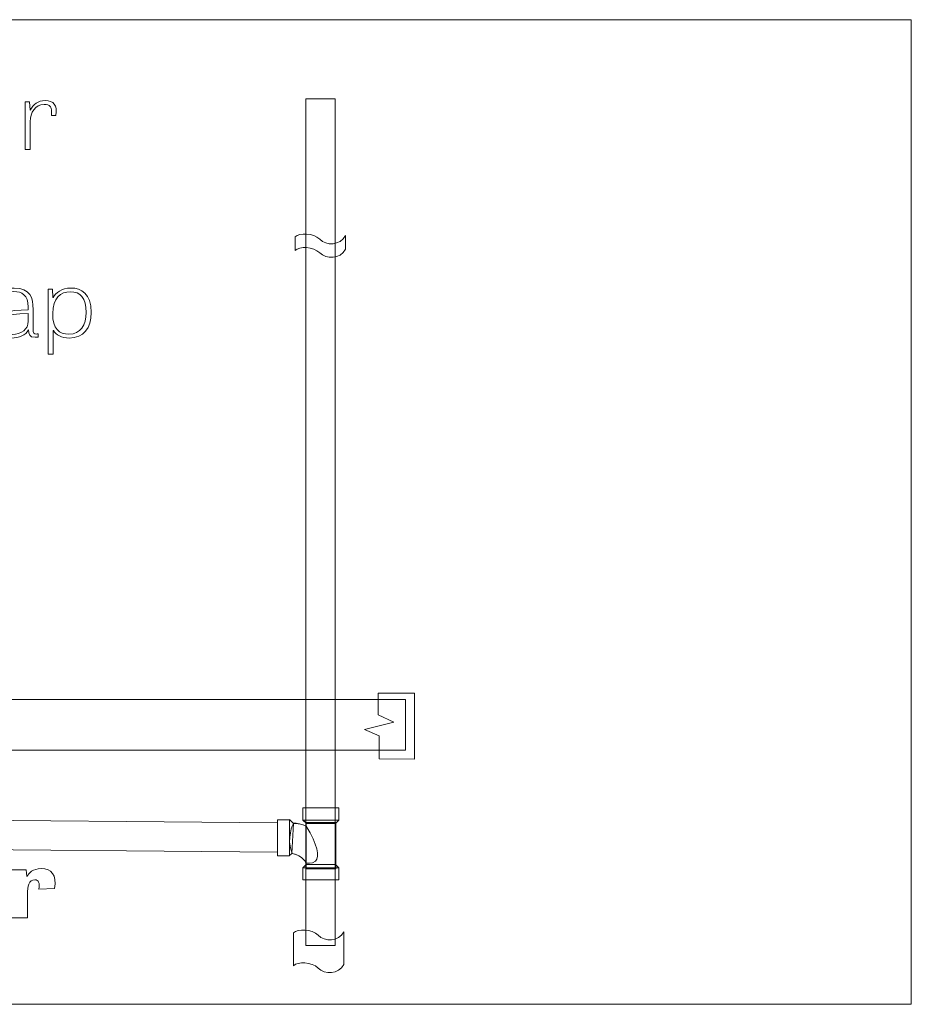
# Model space of a CAD drawing. Units: inches. Extents: x -50.1 to -16.6, y 3.9 to 25.4.
# Drawn here: x -46.6 to -45, y 16.8 to 18.5 of the extents above; entities that cross this region are included whole.
import ezdxf

# ---------------------------------------------------------------- set-up
doc = ezdxf.new("R2010")
doc.units = ezdxf.units.IN
doc.header["$MEASUREMENT"] = 0
doc.layers.add('Text', color=7, linetype='Continuous')

# ---------------------------------------------------------------- blocks, each defined once
blk = doc.blocks.new('block 15')
at = {"layer": 'Text', "color": 250, "lineweight": 9}
for points in [[(-46.073, 17.1404), (-46.0683, 17.1404), (-46.015, 17.1404), (-46.0089, 17.1404), (-46.0089, 17.1188), (-46.0143, 17.1188), (-46.0666, 17.1188), (-46.073, 17.1188), (-46.073, 17.1404)], [(-46.0665, 17.1129), (-46.015, 17.1129), (-46.0089, 17.1188), (-46.0143, 17.1188), (-46.0666, 17.1188), (-46.073, 17.1188), (-46.0665, 17.1129)]]:
    blk.add_lwpolyline(points, dxfattribs=at)
blk = doc.blocks.new('block 16')
at = {"layer": 'Text', "color": 250, "lineweight": 9}
for points in [[(-46.0154, 17.0397), (-46.067, 17.0397), (-46.073, 17.0338), (-46.0677, 17.0338), (-46.0153, 17.0338), (-46.0089, 17.0338), (-46.0154, 17.0397)], [(-46.0089, 17.0122), (-46.0136, 17.0122), (-46.0669, 17.0122), (-46.073, 17.0122), (-46.073, 17.0338), (-46.0677, 17.0338), (-46.0153, 17.0338), (-46.0089, 17.0338), (-46.0089, 17.0122)]]:
    blk.add_lwpolyline(points, dxfattribs=at)
blk = doc.blocks.new('block 14')
at = {"layer": 'Text', "color": 250, "lineweight": 9}
for points in [[(-46.1185, 17.1142), (-46.1185, 17.1193), (-46.0969, 17.1193), (-46.0969, 17.1137), (-46.0969, 17.0608), (-46.0969, 17.0552), (-46.1185, 17.0552), (-46.1185, 17.0618), (-46.1185, 17.1142)], [(-46.0901, 17.1126), (-46.0969, 17.1196), (-46.0969, 17.114), (-46.0969, 17.0611), (-46.0969, 17.0555), (-46.0925, 17.059), (-46.0901, 17.1126)], [(-46.0672, 17.0317), (-46.0672, 17.1147), (-46.0148, 17.1147), (-46.0148, 17.0317), (-46.0672, 17.0317)]]:
    blk.add_lwpolyline(points, dxfattribs=at)
blk.add_open_spline([(-46.0901, 17.1126), (-46.0901, 17.1126), (-46.0776, 17.1138), (-46.0673, 17.1076), (-46.0465, 17.0746), (-46.0434, 17.0541), (-46.0509, 17.0456), (-46.0577, 17.0404), (-46.067, 17.042), (-46.067, 17.042), (-46.067, 17.042), (-46.073, 17.0551), (-46.0921, 17.0595), (-46.1037, 17.0867), (-46.0901, 17.1126), (-46.0901, 17.1126)], degree=3, knots=[0, 0, 0, 0, 1, 1, 1, 2, 2, 2, 3, 3, 3, 4, 4, 4, 5, 5, 5, 5], dxfattribs=at)
at = {"layer": 'Text'}
for name in ['block 15', 'block 16']:
    blk.add_blockref(name, (0, 0), dxfattribs=at)
blk = doc.blocks.new('block 17')
at = {"layer": 'Text', "color": 250, "lineweight": 9}
for points, knots in [([(-45.9975, 18.1583), (-46.007, 18.1402), (-46.0315, 18.1402), (-46.0432, 18.1519), (-46.0549, 18.1636), (-46.0793, 18.1636), (-46.0868, 18.1561), (-46.0868, 18.1561), (-46.0868, 18.132), (-46.0868, 18.132), (-46.0793, 18.1394), (-46.0549, 18.1394), (-46.0432, 18.1277), (-46.0315, 18.116), (-46.007, 18.116), (-45.9975, 18.1341), (-45.9975, 18.1341), (-45.9975, 18.1583), (-45.9975, 18.1583)], [0, 0, 0, 0, 1, 1, 1, 2, 2, 2, 3, 3, 3, 4, 4, 4, 5, 5, 5, 6, 6, 6, 6]), ([(-46.0868, 18.1561), (-46.0793, 18.1636), (-46.0549, 18.1636), (-46.0432, 18.1519), (-46.0315, 18.1402), (-46.007, 18.1402), (-45.9975, 18.1583)], [0, 0, 0, 0, 1, 1, 1, 2, 2, 2, 2]), ([(-46.0868, 18.132), (-46.0793, 18.1394), (-46.0549, 18.1394), (-46.0432, 18.1277), (-46.0315, 18.116), (-46.007, 18.116), (-45.9975, 18.1341)], [0, 0, 0, 0, 1, 1, 1, 2, 2, 2, 2])]:
    blk.add_open_spline(points, degree=3, knots=knots, dxfattribs=at)
blk = doc.blocks.new('block 18')
at = {"layer": 'Text', "color": 250, "lineweight": 9}
for points, knots in [([(-46.0003, 16.9202), (-46.0099, 16.9021), (-46.0343, 16.9021), (-46.046, 16.9138), (-46.0577, 16.9255), (-46.0821, 16.9255), (-46.0896, 16.9181), (-46.0896, 16.9181), (-46.0896, 16.8597), (-46.0896, 16.8597), (-46.0821, 16.8671), (-46.0577, 16.8671), (-46.046, 16.8554), (-46.0343, 16.8437), (-46.0099, 16.8437), (-46.0003, 16.8618), (-46.0003, 16.8618), (-46.0003, 16.9202), (-46.0003, 16.9202)], [0, 0, 0, 0, 1, 1, 1, 2, 2, 2, 3, 3, 3, 4, 4, 4, 5, 5, 5, 6, 6, 6, 6]), ([(-46.0896, 16.9181), (-46.0821, 16.9255), (-46.0577, 16.9255), (-46.046, 16.9138), (-46.0343, 16.9021), (-46.0099, 16.9021), (-46.0003, 16.9202)], [0, 0, 0, 0, 1, 1, 1, 2, 2, 2, 2])]:
    blk.add_open_spline(points, degree=3, knots=knots, dxfattribs=at)

msp = doc.modelspace()

# ---------------------------------------------------------------- linework, layer by layer
at = {"layer": 'Text', "color": 250, "lineweight": 9}
for points in [[(-44.9909, 16.791), (-49.6442, 16.791), (-49.6442, 18.5424), (-44.9909, 18.5424), (-44.9909, 16.791)], [(-46.0157, 16.8959), (-46.0157, 18.4017), (-46.0681, 18.4017), (-46.0681, 16.8959), (-46.0157, 16.8959)], [(-45.9375, 17.2274), (-45.9375, 17.2685), (-45.9636, 17.2797), (-45.9113, 17.2927), (-45.9393, 17.3058), (-45.9393, 17.3444), (-45.8747, 17.3444), (-45.8747, 17.2272), (-45.9375, 17.2274)], [(-45.9393, 17.3444), (-45.9393, 17.3058), (-45.9113, 17.2927), (-45.9636, 17.2797), (-45.9375, 17.2685), (-45.9375, 17.2274)], [(-45.8909, 17.2433), (-49.5144, 17.2433), (-49.5144, 17.3329), (-45.8909, 17.3329), (-45.8909, 17.2433)], [(-45.8909, 17.2433), (-49.5144, 17.2433), (-49.5144, 17.3329), (-45.8909, 17.3329), (-45.8909, 17.2433)]]:
    msp.add_lwpolyline(points, dxfattribs=at)
for points, knots in [([(-46.0089, 17.1188), (-46.0089, 17.1188), (-46.0089, 17.1404), (-46.0089, 17.1404), (-46.0089, 17.1404), (-46.015, 17.1404), (-46.015, 17.1404), (-46.015, 17.1404), (-46.0157, 17.1404), (-46.0157, 17.1404), (-46.0157, 17.1404), (-46.0157, 18.4017), (-46.0157, 18.4017), (-46.0157, 18.4017), (-46.0681, 18.4017), (-46.0681, 18.4017), (-46.0681, 18.4017), (-46.0681, 17.1404), (-46.0681, 17.1404), (-46.0681, 17.1404), (-46.0683, 17.1404), (-46.0683, 17.1404), (-46.0683, 17.1404), (-46.073, 17.1404), (-46.073, 17.1404), (-46.073, 17.1404), (-46.073, 17.1188), (-46.073, 17.1188), (-46.073, 17.1188), (-46.0681, 17.1144), (-46.0681, 17.1144), (-46.0681, 17.1144), (-46.0681, 17.108), (-46.0681, 17.108), (-46.0741, 17.1113), (-46.0805, 17.1123), (-46.0849, 17.1126), (-46.0849, 17.1126), (-46.0849, 17.1131), (-46.0849, 17.1131), (-46.0849, 17.1131), (-46.0907, 17.1132), (-46.0907, 17.1132), (-46.0907, 17.1132), (-46.0969, 17.1196), (-46.0969, 17.1196), (-46.0969, 17.1196), (-46.0969, 17.1193), (-46.0969, 17.1193), (-46.0969, 17.1193), (-46.1185, 17.1193), (-46.1185, 17.1193), (-46.1185, 17.1193), (-46.1185, 17.1142), (-46.1185, 17.1142), (-46.1185, 17.1142), (-46.1185, 17.1138), (-46.1185, 17.1138), (-46.1185, 17.1138), (-46.7908, 17.1199), (-46.7908, 17.1199), (-46.7908, 17.1199), (-46.7908, 17.0676), (-46.7908, 17.0676), (-46.7908, 17.0676), (-46.1185, 17.0614), (-46.1185, 17.0614), (-46.1185, 17.0614), (-46.1185, 17.0552), (-46.1185, 17.0552), (-46.1185, 17.0552), (-46.0969, 17.0552), (-46.0969, 17.0552), (-46.0969, 17.0552), (-46.0969, 17.0555), (-46.0969, 17.0555), (-46.0969, 17.0555), (-46.0925, 17.059), (-46.0925, 17.059), (-46.0925, 17.059), (-46.0924, 17.0606), (-46.0924, 17.0606), (-46.0923, 17.0602), (-46.0922, 17.0599), (-46.0921, 17.0595), (-46.0775, 17.0561), (-46.0706, 17.0477), (-46.0681, 17.0439), (-46.0681, 17.0439), (-46.0681, 17.0385), (-46.0681, 17.0385), (-46.0681, 17.0385), (-46.073, 17.0338), (-46.073, 17.0338), (-46.073, 17.0338), (-46.073, 17.0122), (-46.073, 17.0122), (-46.073, 17.0122), (-46.0681, 17.0122), (-46.0681, 17.0122), (-46.0681, 17.0122), (-46.0681, 16.8959), (-46.0681, 16.8959), (-46.0681, 16.8959), (-46.0157, 16.8959), (-46.0157, 16.8959), (-46.0157, 16.8959), (-46.0157, 17.0122), (-46.0157, 17.0122), (-46.0157, 17.0122), (-46.0136, 17.0122), (-46.0136, 17.0122), (-46.0136, 17.0122), (-46.0089, 17.0122), (-46.0089, 17.0122), (-46.0089, 17.0122), (-46.0089, 17.0338), (-46.0089, 17.0338), (-46.0089, 17.0338), (-46.0148, 17.0391), (-46.0148, 17.0391), (-46.0148, 17.0391), (-46.0148, 17.1131), (-46.0148, 17.1131), (-46.0148, 17.1131), (-46.0089, 17.1188), (-46.0089, 17.1188)], [0, 0, 0, 0, 1, 1, 1, 2, 2, 2, 3, 3, 3, 4, 4, 4, 5, 5, 5, 6, 6, 6, 7, 7, 7, 8, 8, 8, 9, 9, 9, 10, 10, 10, 11, 11, 11, 12, 12, 12, 13, 13, 13, 14, 14, 14, 15, 15, 15, 16, 16, 16, 17, 17, 17, 18, 18, 18, 19, 19, 19, 20, 20, 20, 21, 21, 21, 22, 22, 22, 23, 23, 23, 24, 24, 24, 25, 25, 25, 26, 26, 26, 27, 27, 27, 28, 28, 28, 29, 29, 29, 30, 30, 30, 31, 31, 31, 32, 32, 32, 33, 33, 33, 34, 34, 34, 35, 35, 35, 36, 36, 36, 37, 37, 37, 38, 38, 38, 39, 39, 39, 40, 40, 40, 41, 41, 41, 42, 42, 42, 42]), ([(-46.5204, 18.372), (-46.5186, 18.3878), (-46.523, 18.3916), (-46.5334, 18.3916), (-46.5497, 18.3916), (-46.5582, 18.377), (-46.5582, 18.3612), (-46.5582, 18.3612), (-46.5582, 18.3115), (-46.5582, 18.3115), (-46.5582, 18.3115), (-46.567, 18.3115), (-46.567, 18.3115), (-46.567, 18.3115), (-46.567, 18.3963), (-46.567, 18.3963), (-46.567, 18.3963), (-46.5594, 18.3963), (-46.5594, 18.3963), (-46.5594, 18.3963), (-46.5585, 18.3816), (-46.5585, 18.3816), (-46.5585, 18.3816), (-46.5582, 18.3816), (-46.5582, 18.3816), (-46.553, 18.3918), (-46.5442, 18.3985), (-46.5314, 18.3985), (-46.5169, 18.3985), (-46.5092, 18.3911), (-46.5125, 18.3723), (-46.5125, 18.3723), (-46.5204, 18.372), (-46.5204, 18.372)], [0, 0, 0, 0, 1, 1, 1, 2, 2, 2, 3, 3, 3, 4, 4, 4, 5, 5, 5, 6, 6, 6, 7, 7, 7, 8, 8, 8, 9, 9, 9, 10, 10, 10, 11, 11, 11, 11]), ([(-46.5437, 17.978), (-46.5459, 17.9777), (-46.5477, 17.9775), (-46.5494, 17.9775), (-46.5598, 17.9775), (-46.5609, 17.9838), (-46.5611, 17.9905), (-46.5663, 17.9814), (-46.5776, 17.9762), (-46.5916, 17.9762), (-46.6134, 17.9762), (-46.6218, 17.9868), (-46.6218, 17.9997), (-46.6218, 18.0222), (-46.5954, 18.0257), (-46.5617, 18.0262), (-46.5617, 18.0262), (-46.5617, 18.0312), (-46.5617, 18.0312), (-46.5617, 18.0533), (-46.5736, 18.0588), (-46.5871, 18.0588), (-46.6064, 18.0588), (-46.6108, 18.0506), (-46.6108, 18.042), (-46.6108, 18.0388), (-46.6102, 18.0355), (-46.6095, 18.0325), (-46.6095, 18.0325), (-46.6176, 18.032), (-46.6176, 18.032), (-46.6185, 18.0355), (-46.619, 18.0387), (-46.619, 18.0417), (-46.619, 18.056), (-46.6088, 18.0651), (-46.5866, 18.0651), (-46.5578, 18.0651), (-46.5531, 18.0478), (-46.5531, 18.027), (-46.5531, 18.027), (-46.5531, 17.9912), (-46.5531, 17.9912), (-46.5531, 17.9854), (-46.5516, 17.9833), (-46.5472, 17.9833), (-46.5461, 17.9833), (-46.545, 17.9835), (-46.5437, 17.9837), (-46.5437, 17.9837), (-46.5437, 17.978), (-46.5437, 17.978)], [0, 0, 0, 0, 1, 1, 1, 2, 2, 2, 3, 3, 3, 4, 4, 4, 5, 5, 5, 6, 6, 6, 7, 7, 7, 8, 8, 8, 9, 9, 9, 10, 10, 10, 11, 11, 11, 12, 12, 12, 13, 13, 13, 14, 14, 14, 15, 15, 15, 16, 16, 16, 17, 17, 17, 17]), ([(-46.5261, 17.9477), (-46.5261, 17.9477), (-46.5261, 18.063), (-46.5261, 18.063), (-46.5261, 18.063), (-46.5186, 18.063), (-46.5186, 18.063), (-46.5186, 18.063), (-46.5177, 18.0485), (-46.5177, 18.0485), (-46.5177, 18.0485), (-46.5171, 18.0485), (-46.5171, 18.0485), (-46.5131, 18.0558), (-46.5028, 18.0651), (-46.4854, 18.0651), (-46.4674, 18.0651), (-46.4495, 18.0553), (-46.4495, 18.0217), (-46.4495, 17.9932), (-46.463, 17.9762), (-46.4891, 17.9762), (-46.5021, 17.9762), (-46.5122, 17.9817), (-46.5169, 17.9895), (-46.5169, 17.9895), (-46.5175, 17.9895), (-46.5175, 17.9895), (-46.5175, 17.9895), (-46.5175, 17.9477), (-46.5175, 17.9477), (-46.5175, 17.9477), (-46.5261, 17.9477), (-46.5261, 17.9477)], [0, 0, 0, 0, 1, 1, 1, 2, 2, 2, 3, 3, 3, 4, 4, 4, 5, 5, 5, 6, 6, 6, 7, 7, 7, 8, 8, 8, 9, 9, 9, 10, 10, 10, 11, 11, 11, 11]), ([(-46.4893, 17.983), (-46.468, 17.983), (-46.4588, 17.9993), (-46.4588, 18.0217), (-46.4588, 18.0478), (-46.4689, 18.0585), (-46.4867, 18.0585), (-46.5041, 18.0585), (-46.5182, 18.0478), (-46.5182, 18.0198), (-46.5182, 17.9925), (-46.5065, 17.983), (-46.4893, 17.983)], [0, 0, 0, 0, 1, 1, 1, 2, 2, 2, 3, 3, 3, 4, 4, 4, 4]), ([(-46.5617, 18.0197), (-46.6057, 18.0197), (-46.613, 18.012), (-46.613, 17.9998), (-46.613, 17.9897), (-46.6071, 17.9827), (-46.5899, 17.9827), (-46.5738, 17.9827), (-46.5617, 17.9918), (-46.5617, 18.006), (-46.5617, 18.006), (-46.5617, 18.0197), (-46.5617, 18.0197)], [0, 0, 0, 0, 1, 1, 1, 2, 2, 2, 3, 3, 3, 4, 4, 4, 4]), ([(-46.5428, 16.9956), (-46.5411, 17.0076), (-46.5431, 17.0124), (-46.5499, 17.0124), (-46.5604, 17.0124), (-46.5629, 17.0013), (-46.5629, 16.9864), (-46.5629, 16.9864), (-46.5629, 16.9446), (-46.5629, 16.9446), (-46.5629, 16.9446), (-46.5919, 16.9446), (-46.5919, 16.9446), (-46.5919, 16.9446), (-46.5919, 17.0304), (-46.5919, 17.0304), (-46.5919, 17.0304), (-46.5655, 17.0304), (-46.5655, 17.0304), (-46.5655, 17.0304), (-46.5644, 17.0181), (-46.5644, 17.0181), (-46.5644, 17.0181), (-46.564, 17.0181), (-46.564, 17.0181), (-46.5606, 17.0247), (-46.5536, 17.0324), (-46.5384, 17.0324), (-46.5202, 17.0324), (-46.5109, 17.0214), (-46.5147, 16.9969), (-46.5147, 16.9969), (-46.5428, 16.9956), (-46.5428, 16.9956)], [0, 0, 0, 0, 1, 1, 1, 2, 2, 2, 3, 3, 3, 4, 4, 4, 5, 5, 5, 6, 6, 6, 7, 7, 7, 8, 8, 8, 9, 9, 9, 10, 10, 10, 11, 11, 11, 11]), ([(-46.5428, 16.9956), (-46.5411, 17.0076), (-46.5431, 17.0124), (-46.5499, 17.0124), (-46.5604, 17.0124), (-46.5629, 17.0013), (-46.5629, 16.9864), (-46.5629, 16.9864), (-46.5629, 16.9446), (-46.5629, 16.9446), (-46.5629, 16.9446), (-46.5919, 16.9446), (-46.5919, 16.9446), (-46.5919, 16.9446), (-46.5919, 17.0304), (-46.5919, 17.0304), (-46.5919, 17.0304), (-46.5655, 17.0304), (-46.5655, 17.0304), (-46.5655, 17.0304), (-46.5644, 17.0181), (-46.5644, 17.0181), (-46.5644, 17.0181), (-46.564, 17.0181), (-46.564, 17.0181), (-46.5606, 17.0247), (-46.5536, 17.0324), (-46.5384, 17.0324), (-46.5202, 17.0324), (-46.5109, 17.0214), (-46.5147, 16.9969), (-46.5147, 16.9969), (-46.5428, 16.9956), (-46.5428, 16.9956)], [0, 0, 0, 0, 1, 1, 1, 2, 2, 2, 3, 3, 3, 4, 4, 4, 5, 5, 5, 6, 6, 6, 7, 7, 7, 8, 8, 8, 9, 9, 9, 10, 10, 10, 11, 11, 11, 11])]:
    msp.add_open_spline(points, degree=3, knots=knots, dxfattribs=at)

# ---------------------------------------------------------------- block references
at = {"layer": 'Text'}
for name in ['block 17', 'block 14', 'block 18']:
    msp.add_blockref(name, (0, 0), dxfattribs=at)

doc.saveas('drawing.dxf')
